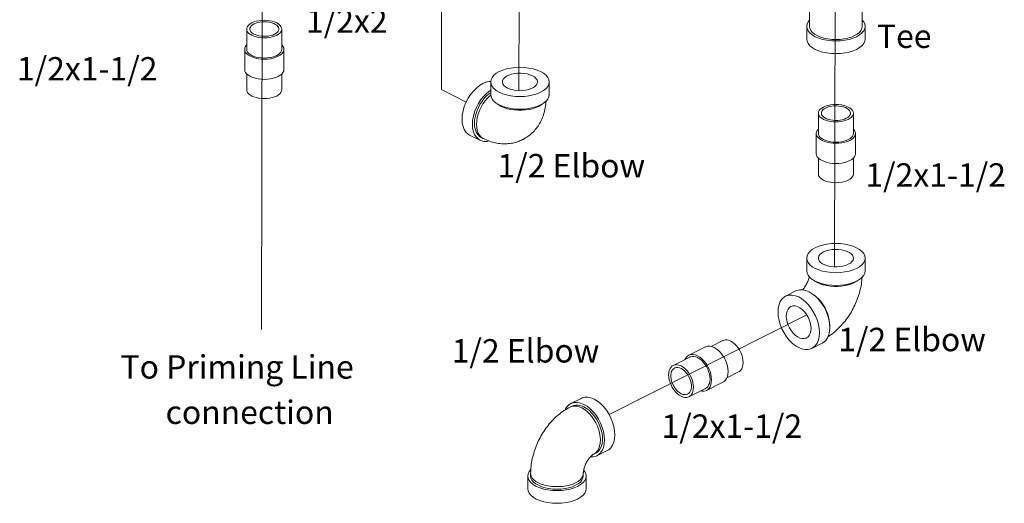
# Model space of a CAD drawing. Extents: x -2.4 to 61.7, y 10.7 to 81.9.
# Drawn here: x 17.3 to 38.3, y 28.2 to 38.6 of the extents above; entities that cross this region are included whole.
import ezdxf

# ---------------------------------------------------------------- set-up
doc = ezdxf.new("R2010")
doc.units = 0
doc.header["$LTSCALE"] = 1.21
doc.header["$MEASUREMENT"] = 0
doc.linetypes.add('CENTRE', pattern=[50.8, 31.75, -6.35, 6.35, -6.35])
doc.layers.get('0').update_dxf_attribs({"linetype": 'CONTINUOUS'})
doc.layers.add('4', color=4, linetype='CONTINUOUS')
doc.layers.add('CEN', color=3, linetype='CENTRE')
doc.styles.add('ROMANS', font='romans')

msp = doc.modelspace()

# ---------------------------------------------------------------- linework, layer by layer
at = {"color": 7, "linetype": 'Continuous', "lineweight": 20}
for p, q in [((35.291, 39.691), (35.291, 38.419)), ((34.166, 38.779), (34.166, 38.419)), ((22.138, 37.928), (22.138, 38.361)), ((22.888, 37.928), (22.888, 38.361)), ((34.104, 38.148), (34.104, 38.419)), ((35.354, 38.148), (35.354, 38.419)), ((22.093, 37.495), (22.093, 37.928)), ((22.933, 37.495), (22.933, 37.928)), ((22.138, 37.062), (22.138, 37.401)), ((22.888, 37.062), (22.888, 37.401)), ((27.351, 37.231), (27.351, 36.96)), ((28.601, 37.231), (28.601, 36.96)), ((34.354, 36.13), (34.354, 36.563)), ((35.104, 36.13), (35.104, 36.563)), ((27.122, 35.985), (26.901, 36.095)), ((27.15, 36.041), (27.194, 36.019)), ((34.309, 35.697), (34.309, 36.13)), ((35.149, 35.697), (35.149, 36.13)), ((34.354, 35.264), (34.354, 35.602)), ((35.104, 35.264), (35.104, 35.602)), ((34.104, 33.465), (34.104, 33.194)), ((35.354, 33.465), (35.354, 33.194)), ((34.244, 32.998), (34.278, 32.972)), ((34.278, 32.972), (34.331, 32.941)), ((33.875, 32.763), (33.654, 32.652)), ((34.223, 32.704), (34.154, 32.745)), ((31.585, 31.389), (31.939, 31.565)), ((32.061, 31.576), (32.312, 31.702)), ((34.434, 31.645), (34.213, 31.534)), ((31.252, 31.172), (31.605, 31.348)), ((32.397, 30.905), (32.648, 31.031)), ((31.961, 30.637), (32.314, 30.814)), ((31.587, 30.501), (31.941, 30.678)), ((29.283, 30.467), (29.062, 30.357)), ((29.046, 30.279), (29.09, 30.301)), ((29.046, 30.279), (29.083, 30.293)), ((29.549, 29.272), (29.594, 29.294)), ((29.842, 29.349), (29.621, 29.238)), ((28.205, 28.807), (28.205, 28.861)), ((29.33, 28.807), (29.33, 28.861)), ((28.142, 28.807), (28.142, 28.536)), ((29.392, 28.807), (29.392, 28.536))]:
    msp.add_line(p, q, dxfattribs=at)
for points in [[(22.888, 38.361), (22.883, 38.39), (22.869, 38.419), (22.847, 38.446), (22.816, 38.471), (22.778, 38.494), (22.733, 38.513), (22.683, 38.528), (22.628, 38.539), (22.571, 38.546), (22.513, 38.549), (22.454, 38.546), (22.397, 38.539), (22.342, 38.528), (22.292, 38.513), (22.247, 38.494)], [(22.824, 38.361), (22.823, 38.367), (22.817, 38.393), (22.802, 38.418), (22.78, 38.441), (22.75, 38.462), (22.714, 38.48), (22.672, 38.495), (22.626, 38.506), (22.576, 38.513), (22.525, 38.516), (22.474, 38.515), (22.424, 38.51), (22.376, 38.501), (22.332, 38.488), (22.293, 38.471)], [(34.166, 38.554), (34.134, 38.515), (34.111, 38.468), (34.104, 38.419)], [(35.291, 38.554), (35.323, 38.515), (35.346, 38.468), (35.354, 38.419)], [(22.138, 38.361), (22.142, 38.39), (22.156, 38.419), (22.178, 38.446), (22.209, 38.471), (22.247, 38.494)], [(22.778, 38.228), (22.733, 38.209), (22.683, 38.194), (22.628, 38.183), (22.571, 38.176), (22.513, 38.174), (22.454, 38.176), (22.397, 38.183), (22.342, 38.194), (22.292, 38.209), (22.247, 38.228), (22.209, 38.251), (22.178, 38.276), (22.156, 38.303), (22.142, 38.332), (22.138, 38.361)], [(22.202, 38.361), (22.204, 38.38), (22.214, 38.405), (22.233, 38.429), (22.259, 38.451), (22.293, 38.471)], [(22.732, 38.251), (22.693, 38.234), (22.649, 38.221), (22.601, 38.212), (22.551, 38.207), (22.5, 38.206), (22.449, 38.209), (22.399, 38.216), (22.353, 38.227), (22.312, 38.242), (22.275, 38.261), (22.245, 38.281), (22.223, 38.304), (22.208, 38.329), (22.202, 38.355), (22.202, 38.361)], [(22.732, 38.251), (22.766, 38.271), (22.792, 38.293), (22.811, 38.317), (22.821, 38.342), (22.824, 38.361)], [(22.778, 38.228), (22.816, 38.251), (22.847, 38.276), (22.869, 38.303), (22.883, 38.332), (22.888, 38.361)], [(34.104, 38.419), (34.111, 38.37), (34.134, 38.322), (34.172, 38.277), (34.223, 38.235), (34.287, 38.198), (34.361, 38.166), (34.445, 38.14), (34.535, 38.122), (34.631, 38.11), (34.729, 38.106), (34.826, 38.11), (34.922, 38.122), (35.012, 38.14), (35.096, 38.166), (35.171, 38.198)], [(34.331, 38.22), (34.274, 38.253), (34.227, 38.291), (34.194, 38.332), (34.173, 38.375), (34.166, 38.419)], [(35.291, 38.419), (35.284, 38.375), (35.264, 38.332), (35.23, 38.291), (35.184, 38.253), (35.126, 38.22), (35.059, 38.191), (34.984, 38.168), (34.902, 38.151), (34.817, 38.141), (34.729, 38.138), (34.641, 38.141), (34.555, 38.151), (34.473, 38.168), (34.398, 38.191), (34.331, 38.22)], [(35.354, 38.419), (35.346, 38.37), (35.323, 38.322), (35.286, 38.277), (35.234, 38.235), (35.171, 38.198)], [(34.104, 38.148), (34.111, 38.099), (34.134, 38.052), (34.172, 38.006), (34.223, 37.964), (34.287, 37.927), (34.361, 37.895), (34.445, 37.87), (34.535, 37.851), (34.631, 37.84), (34.729, 37.836), (34.826, 37.84), (34.922, 37.851), (35.012, 37.87), (35.096, 37.895), (35.171, 37.927)], [(35.354, 38.148), (35.346, 38.099), (35.323, 38.052), (35.286, 38.006), (35.234, 37.964), (35.171, 37.927)], [(22.093, 37.928), (22.098, 37.961), (22.113, 37.993), (22.138, 38.022)], [(22.81, 37.779), (22.759, 37.758), (22.703, 37.741), (22.642, 37.728), (22.578, 37.721), (22.513, 37.718), (22.447, 37.721), (22.383, 37.728), (22.322, 37.741), (22.266, 37.758), (22.216, 37.779), (22.173, 37.805), (22.138, 37.833), (22.113, 37.863), (22.098, 37.895), (22.093, 37.928)], [(22.778, 37.795), (22.733, 37.776), (22.683, 37.761), (22.628, 37.75), (22.571, 37.743), (22.513, 37.74), (22.454, 37.743), (22.397, 37.75), (22.342, 37.761), (22.292, 37.776), (22.247, 37.795), (22.209, 37.818), (22.178, 37.843), (22.156, 37.87), (22.142, 37.899), (22.138, 37.928)], [(22.778, 37.795), (22.816, 37.818), (22.847, 37.843), (22.869, 37.87), (22.883, 37.899), (22.888, 37.928)], [(22.81, 37.779), (22.852, 37.805), (22.887, 37.833), (22.912, 37.863), (22.927, 37.895), (22.933, 37.928)], [(22.933, 37.928), (22.927, 37.961), (22.912, 37.993), (22.888, 38.022)], [(22.81, 37.346), (22.759, 37.325), (22.703, 37.308), (22.642, 37.295), (22.578, 37.288), (22.513, 37.285), (22.447, 37.288), (22.383, 37.295), (22.322, 37.308), (22.266, 37.325), (22.216, 37.346), (22.173, 37.372), (22.138, 37.4), (22.113, 37.43), (22.098, 37.462), (22.093, 37.495)], [(22.81, 37.346), (22.852, 37.372), (22.887, 37.4), (22.912, 37.43), (22.927, 37.462), (22.933, 37.495)], [(28.601, 37.231), (28.593, 37.28), (28.57, 37.328), (28.533, 37.373), (28.482, 37.415), (28.418, 37.452), (28.343, 37.484), (28.26, 37.509), (28.169, 37.528), (28.074, 37.54), (27.976, 37.543), (27.878, 37.54), (27.783, 37.528), (27.692, 37.509), (27.609, 37.484), (27.534, 37.452)], [(27.351, 37.231), (27.359, 37.28), (27.381, 37.328), (27.419, 37.373), (27.47, 37.415), (27.534, 37.452)], [(27.601, 37.231), (27.604, 37.257), (27.62, 37.291), (27.648, 37.322), (27.687, 37.351), (27.736, 37.375), (27.793, 37.395), (27.857, 37.409), (27.924, 37.417), (27.993, 37.418), (28.062, 37.413), (28.127, 37.402), (28.188, 37.386), (28.241, 37.364)], [(28.351, 37.231), (28.35, 37.24), (28.341, 37.274), (28.319, 37.307), (28.285, 37.337), (28.241, 37.364)], [(22.778, 36.929), (22.733, 36.91), (22.683, 36.895), (22.628, 36.884), (22.571, 36.877), (22.513, 36.874), (22.454, 36.877), (22.397, 36.884), (22.342, 36.895), (22.292, 36.91), (22.247, 36.929), (22.209, 36.952), (22.178, 36.977), (22.156, 37.004), (22.142, 37.033), (22.138, 37.062)], [(22.778, 36.929), (22.816, 36.952), (22.847, 36.977), (22.869, 37.004), (22.883, 37.033), (22.888, 37.062)], [(26.901, 36.095), (26.868, 36.115), (26.823, 36.158), (26.787, 36.212), (26.76, 36.277), (26.744, 36.352), (26.738, 36.433), (26.744, 36.521), (26.76, 36.612), (26.787, 36.703), (26.823, 36.794), (26.868, 36.881), (26.921, 36.962), (26.98, 37.036), (27.044, 37.101), (27.111, 37.154), (27.18, 37.196)], [(27.122, 35.985), (27.089, 36.005), (27.044, 36.047), (27.008, 36.101), (26.981, 36.167), (26.965, 36.241), (26.959, 36.323), (26.965, 36.41), (26.981, 36.501), (27.008, 36.593), (27.044, 36.683), (27.089, 36.77), (27.142, 36.852), (27.201, 36.926), (27.265, 36.99), (27.332, 37.044), (27.351, 37.055)], [(27.351, 37.237), (27.317, 37.237), (27.25, 37.224), (27.18, 37.196)], [(28.418, 37.01), (28.343, 36.978), (28.26, 36.953), (28.169, 36.934), (28.074, 36.922), (27.976, 36.918), (27.878, 36.922), (27.783, 36.934), (27.692, 36.953), (27.609, 36.978), (27.534, 37.01), (27.47, 37.047), (27.419, 37.089), (27.381, 37.134), (27.359, 37.182), (27.351, 37.231)], [(27.711, 37.098), (27.666, 37.125), (27.633, 37.155), (27.611, 37.188), (27.601, 37.222), (27.601, 37.231)], [(27.711, 37.098), (27.764, 37.076), (27.824, 37.059), (27.89, 37.048), (27.959, 37.044), (28.028, 37.045), (28.095, 37.053), (28.158, 37.067), (28.215, 37.087), (28.264, 37.111), (28.303, 37.14), (28.331, 37.171), (28.347, 37.205), (28.351, 37.231)], [(28.418, 37.01), (28.482, 37.047), (28.533, 37.089), (28.57, 37.134), (28.593, 37.182), (28.601, 37.231)], [(27.351, 37.001), (27.339, 36.994), (27.278, 36.946), (27.221, 36.888), (27.168, 36.821), (27.12, 36.748), (27.08, 36.669), (27.047, 36.588), (27.023, 36.505), (27.008, 36.424), (27.004, 36.345), (27.008, 36.271), (27.023, 36.204), (27.047, 36.146), (27.08, 36.097), (27.12, 36.059), (27.15, 36.041)], [(27.353, 36.948), (27.333, 36.933), (27.28, 36.882), (27.231, 36.824), (27.185, 36.76), (27.145, 36.691), (27.111, 36.618), (27.084, 36.543), (27.064, 36.468), (27.052, 36.394), (27.048, 36.323), (27.052, 36.256), (27.064, 36.194), (27.084, 36.139), (27.111, 36.091), (27.145, 36.053), (27.185, 36.023), (27.194, 36.019)], [(28.418, 36.739), (28.343, 36.708), (28.26, 36.682), (28.169, 36.663), (28.074, 36.652), (27.976, 36.648), (27.878, 36.652), (27.783, 36.663), (27.692, 36.682), (27.609, 36.708), (27.534, 36.739), (27.47, 36.777), (27.419, 36.818), (27.381, 36.864), (27.359, 36.911), (27.351, 36.96)], [(28.418, 36.739), (28.482, 36.777), (28.533, 36.818), (28.57, 36.864), (28.593, 36.911), (28.601, 36.96)], [(27.491, 36.764), (27.526, 36.738), (27.578, 36.707), (27.639, 36.681), (27.706, 36.659), (27.779, 36.643), (27.856, 36.631), (27.936, 36.626), (28.016, 36.626), (28.095, 36.631), (28.172, 36.643), (28.245, 36.659), (28.313, 36.681), (28.374, 36.707)], [(28.374, 36.707), (28.426, 36.738), (28.46, 36.764)], [(34.354, 36.563), (34.358, 36.592), (34.372, 36.621), (34.394, 36.648), (34.425, 36.673), (34.463, 36.695)], [(34.418, 36.563), (34.42, 36.582), (34.431, 36.607), (34.449, 36.631), (34.476, 36.653), (34.509, 36.673)], [(35.104, 36.563), (35.099, 36.592), (35.085, 36.621), (35.063, 36.648), (35.032, 36.673), (34.994, 36.695), (34.949, 36.715), (34.899, 36.73), (34.845, 36.741), (34.787, 36.748), (34.729, 36.75), (34.67, 36.748), (34.613, 36.741), (34.558, 36.73), (34.508, 36.715), (34.463, 36.695)], [(35.04, 36.563), (35.039, 36.569), (35.033, 36.595), (35.018, 36.619), (34.996, 36.642), (34.966, 36.663), (34.93, 36.682), (34.888, 36.696), (34.842, 36.708), (34.792, 36.715), (34.741, 36.718), (34.69, 36.717), (34.64, 36.712), (34.592, 36.703), (34.548, 36.689), (34.509, 36.673)], [(34.994, 36.43), (34.949, 36.411), (34.899, 36.396), (34.845, 36.385), (34.787, 36.378), (34.729, 36.375), (34.67, 36.378), (34.613, 36.385), (34.558, 36.396), (34.508, 36.411), (34.463, 36.43), (34.425, 36.453), (34.394, 36.478), (34.372, 36.505), (34.358, 36.534), (34.354, 36.563)], [(34.949, 36.453), (34.909, 36.436), (34.865, 36.423), (34.817, 36.414), (34.767, 36.409), (34.716, 36.407), (34.665, 36.411), (34.616, 36.418), (34.569, 36.429), (34.528, 36.444), (34.491, 36.462), (34.461, 36.483), (34.439, 36.506), (34.424, 36.531), (34.418, 36.556), (34.418, 36.563)], [(34.949, 36.453), (34.982, 36.472), (35.008, 36.495), (35.027, 36.518), (35.037, 36.544), (35.04, 36.563)], [(34.994, 36.43), (35.032, 36.453), (35.063, 36.478), (35.085, 36.505), (35.099, 36.534), (35.104, 36.563)], [(34.309, 36.13), (34.314, 36.163), (34.329, 36.195), (34.354, 36.224)], [(35.149, 36.13), (35.143, 36.163), (35.128, 36.195), (35.104, 36.224)], [(27.309, 35.97), (27.265, 35.961), (27.201, 35.961), (27.142, 35.976), (27.122, 35.985)], [(35.026, 35.981), (34.975, 35.96), (34.919, 35.943), (34.858, 35.93), (34.794, 35.922), (34.729, 35.92), (34.663, 35.922), (34.599, 35.93), (34.538, 35.943), (34.482, 35.96), (34.432, 35.981), (34.389, 36.006), (34.354, 36.034), (34.329, 36.065), (34.314, 36.097), (34.309, 36.13)], [(34.994, 35.997), (34.949, 35.978), (34.899, 35.963), (34.845, 35.952), (34.787, 35.945), (34.729, 35.942), (34.67, 35.945), (34.613, 35.952), (34.558, 35.963), (34.508, 35.978), (34.463, 35.997), (34.425, 36.02), (34.394, 36.045), (34.372, 36.072), (34.358, 36.101), (34.354, 36.13)], [(34.994, 35.997), (35.032, 36.02), (35.063, 36.045), (35.085, 36.072), (35.099, 36.101), (35.104, 36.13)], [(35.026, 35.981), (35.068, 36.006), (35.103, 36.034), (35.128, 36.065), (35.143, 36.097), (35.149, 36.13)], [(35.026, 35.548), (34.975, 35.527), (34.919, 35.51), (34.858, 35.497), (34.794, 35.489), (34.729, 35.487), (34.663, 35.489), (34.599, 35.497), (34.538, 35.51), (34.482, 35.527), (34.432, 35.548), (34.389, 35.573), (34.354, 35.601), (34.329, 35.632), (34.314, 35.664), (34.309, 35.697)], [(35.026, 35.548), (35.068, 35.573), (35.103, 35.601), (35.128, 35.632), (35.143, 35.664), (35.149, 35.697)], [(34.994, 35.131), (34.949, 35.112), (34.899, 35.097), (34.845, 35.085), (34.787, 35.079), (34.729, 35.076), (34.67, 35.079), (34.613, 35.085), (34.558, 35.097), (34.508, 35.112), (34.463, 35.131), (34.425, 35.154), (34.394, 35.179), (34.372, 35.206), (34.358, 35.234), (34.354, 35.264)], [(34.994, 35.131), (35.032, 35.154), (35.063, 35.179), (35.085, 35.206), (35.099, 35.234), (35.104, 35.264)], [(35.171, 33.686), (35.096, 33.718), (35.012, 33.744), (34.922, 33.762), (34.826, 33.774), (34.729, 33.778), (34.631, 33.774), (34.535, 33.762), (34.445, 33.744), (34.361, 33.718), (34.287, 33.686), (34.223, 33.649), (34.172, 33.607), (34.134, 33.562), (34.111, 33.514), (34.104, 33.465)], [(35.171, 33.686), (35.234, 33.649), (35.286, 33.607), (35.323, 33.562), (35.346, 33.514), (35.354, 33.465)], [(34.104, 33.465), (34.111, 33.416), (34.134, 33.369), (34.172, 33.323), (34.223, 33.281), (34.287, 33.244)], [(35.354, 33.465), (35.346, 33.416), (35.323, 33.369), (35.286, 33.323), (35.234, 33.281), (35.171, 33.244), (35.096, 33.212), (35.012, 33.187), (34.922, 33.168), (34.826, 33.156), (34.729, 33.153), (34.631, 33.156), (34.535, 33.168), (34.445, 33.187), (34.361, 33.212), (34.287, 33.244)], [(34.354, 33.465), (34.354, 33.474), (34.364, 33.508), (34.386, 33.541), (34.419, 33.571), (34.463, 33.598)], [(34.994, 33.333), (34.941, 33.31), (34.88, 33.294), (34.814, 33.283), (34.746, 33.278), (34.677, 33.279), (34.609, 33.287), (34.546, 33.301), (34.489, 33.321), (34.44, 33.345), (34.401, 33.374), (34.373, 33.405), (34.357, 33.439), (34.354, 33.465)], [(35.104, 33.465), (35.1, 33.491), (35.084, 33.525), (35.056, 33.556), (35.017, 33.585), (34.968, 33.609), (34.911, 33.629), (34.848, 33.643), (34.78, 33.651), (34.711, 33.652), (34.643, 33.648), (34.577, 33.637), (34.517, 33.62), (34.463, 33.598)], [(34.994, 33.333), (35.038, 33.359), (35.072, 33.389), (35.094, 33.422), (35.103, 33.456), (35.104, 33.465)], [(34.104, 33.194), (34.111, 33.146), (34.134, 33.098), (34.172, 33.053), (34.223, 33.011), (34.287, 32.973)], [(35.354, 33.194), (35.346, 33.146), (35.323, 33.098), (35.286, 33.053), (35.234, 33.011), (35.171, 32.973), (35.096, 32.942), (35.012, 32.916), (34.922, 32.897), (34.826, 32.886), (34.729, 32.882), (34.631, 32.886), (34.535, 32.897), (34.445, 32.916), (34.361, 32.942), (34.287, 32.973)], [(34.331, 32.941), (34.392, 32.915), (34.459, 32.893), (34.532, 32.877), (34.609, 32.866), (34.688, 32.86), (34.769, 32.86), (34.848, 32.866), (34.925, 32.877), (34.998, 32.893), (35.066, 32.915), (35.126, 32.941), (35.179, 32.972), (35.213, 32.998)], [(33.933, 31.552), (33.864, 31.593), (33.797, 31.647), (33.732, 31.711), (33.673, 31.785), (33.621, 31.867), (33.576, 31.954), (33.539, 32.044), (33.513, 32.136), (33.497, 32.227), (33.491, 32.314), (33.497, 32.396), (33.513, 32.47), (33.539, 32.536), (33.576, 32.59), (33.621, 32.632), (33.654, 32.652)], [(33.654, 32.652), (33.673, 32.661), (33.732, 32.676), (33.797, 32.676), (33.864, 32.662), (33.933, 32.634)], [(33.875, 32.763), (33.894, 32.771), (33.953, 32.786), (34.018, 32.787), (34.085, 32.773), (34.154, 32.745)], [(34.213, 31.534), (34.246, 31.554), (34.291, 31.596), (34.327, 31.65), (34.353, 31.716), (34.37, 31.79), (34.375, 31.872), (34.37, 31.959), (34.353, 32.05), (34.327, 32.142), (34.291, 32.232), (34.246, 32.32), (34.193, 32.401), (34.134, 32.475), (34.07, 32.54), (34.002, 32.593), (33.933, 32.634)], [(34.434, 31.645), (34.467, 31.665), (34.512, 31.707), (34.548, 31.761), (34.574, 31.826), (34.591, 31.901), (34.596, 31.983), (34.591, 32.07), (34.574, 32.161), (34.548, 32.252), (34.512, 32.343), (34.467, 32.43), (34.414, 32.512), (34.355, 32.585), (34.291, 32.65), (34.223, 32.704)], [(34.25, 32.683), (34.255, 32.68), (34.31, 32.637), (34.364, 32.586), (34.413, 32.528), (34.459, 32.464), (34.499, 32.394), (34.533, 32.322), (34.56, 32.247), (34.58, 32.172), (34.592, 32.098), (34.596, 32.027), (34.595, 32.004)], [(33.765, 32.428), (33.737, 32.41), (33.708, 32.377), (33.686, 32.334), (33.672, 32.283), (33.668, 32.226)], [(34.198, 31.96), (34.194, 32.022), (34.18, 32.087), (34.159, 32.151), (34.129, 32.214), (34.093, 32.272), (34.051, 32.325), (34.006, 32.369), (33.958, 32.404), (33.909, 32.429), (33.861, 32.442), (33.815, 32.443), (33.773, 32.432), (33.765, 32.428)], [(34.101, 31.758), (34.093, 31.754), (34.051, 31.743), (34.006, 31.744), (33.958, 31.757), (33.909, 31.782), (33.861, 31.817), (33.815, 31.861), (33.773, 31.914), (33.737, 31.972), (33.708, 32.035), (33.686, 32.099), (33.672, 32.164), (33.668, 32.226)], [(34.198, 31.96), (34.194, 31.903), (34.18, 31.852), (34.159, 31.809), (34.129, 31.776), (34.101, 31.758)], [(31.939, 31.565), (31.952, 31.571), (31.992, 31.581), (32.035, 31.582), (32.08, 31.572), (32.127, 31.554)], [(32.312, 31.702), (32.324, 31.707), (32.36, 31.716), (32.398, 31.716), (32.439, 31.708), (32.48, 31.691)], [(32.648, 31.031), (32.668, 31.043), (32.695, 31.068), (32.716, 31.101), (32.732, 31.14), (32.742, 31.185), (32.745, 31.234), (32.742, 31.286), (32.732, 31.341), (32.716, 31.396), (32.695, 31.45), (32.668, 31.502), (32.636, 31.551), (32.6, 31.596), (32.562, 31.634), (32.522, 31.667), (32.48, 31.691)], [(31.503, 31.297), (31.508, 31.31), (31.533, 31.347), (31.563, 31.375), (31.585, 31.389)], [(31.585, 31.389), (31.598, 31.395), (31.638, 31.404), (31.681, 31.405), (31.727, 31.395), (31.773, 31.377)], [(31.605, 31.348), (31.617, 31.354), (31.653, 31.363), (31.691, 31.363), (31.732, 31.354), (31.773, 31.338)], [(31.961, 30.637), (31.983, 30.651), (32.013, 30.679), (32.038, 30.716), (32.055, 30.759), (32.066, 30.809), (32.07, 30.865), (32.066, 30.923), (32.055, 30.984), (32.038, 31.046), (32.013, 31.107), (31.983, 31.165), (31.948, 31.22), (31.908, 31.27), (31.865, 31.313), (31.819, 31.349), (31.773, 31.377)], [(32.314, 30.814), (32.337, 30.828), (32.367, 30.856), (32.391, 30.892), (32.409, 30.936), (32.42, 30.986), (32.424, 31.041), (32.42, 31.1), (32.409, 31.161), (32.391, 31.223), (32.367, 31.283), (32.337, 31.342), (32.301, 31.397), (32.261, 31.446), (32.218, 31.49), (32.173, 31.526), (32.127, 31.554)], [(33.933, 31.552), (34.002, 31.524), (34.07, 31.51), (34.134, 31.51), (34.193, 31.525), (34.213, 31.534)], [(31.419, 30.511), (31.378, 30.536), (31.338, 30.568), (31.299, 30.607), (31.264, 30.651), (31.232, 30.7), (31.205, 30.753), (31.183, 30.807), (31.167, 30.862), (31.158, 30.916), (31.154, 30.969), (31.158, 31.018), (31.167, 31.063), (31.183, 31.102), (31.205, 31.134), (31.232, 31.16), (31.252, 31.172)], [(31.252, 31.172), (31.264, 31.177), (31.299, 31.186), (31.338, 31.186), (31.378, 31.178), (31.419, 31.161)], [(31.587, 30.501), (31.607, 30.513), (31.634, 30.538), (31.656, 30.571), (31.672, 30.61), (31.681, 30.654), (31.685, 30.704), (31.681, 30.756), (31.672, 30.81), (31.656, 30.866), (31.634, 30.92), (31.607, 30.972), (31.575, 31.021), (31.54, 31.065), (31.501, 31.104), (31.461, 31.136), (31.419, 31.161)], [(31.941, 30.678), (31.961, 30.69), (31.988, 30.715), (32.009, 30.747), (32.025, 30.787), (32.035, 30.831), (32.038, 30.88), (32.035, 30.933), (32.025, 30.987), (32.009, 31.042), (31.988, 31.097), (31.961, 31.149), (31.929, 31.198), (31.893, 31.242), (31.855, 31.281), (31.814, 31.313), (31.773, 31.338)], [(31.419, 30.567), (31.383, 30.589), (31.348, 30.617), (31.315, 30.652), (31.284, 30.691), (31.258, 30.735), (31.235, 30.781), (31.218, 30.829), (31.206, 30.877), (31.2, 30.924), (31.2, 30.968), (31.206, 31.009), (31.218, 31.045), (31.235, 31.076), (31.258, 31.1), (31.28, 31.114)], [(31.28, 31.114), (31.284, 31.116), (31.315, 31.125), (31.348, 31.127), (31.383, 31.12), (31.419, 31.106)], [(31.559, 30.558), (31.581, 30.573), (31.604, 30.597), (31.621, 30.627), (31.633, 30.664), (31.639, 30.704), (31.639, 30.749), (31.633, 30.796), (31.621, 30.844), (31.604, 30.891), (31.581, 30.938), (31.555, 30.981), (31.524, 31.021), (31.491, 31.055), (31.456, 31.084), (31.419, 31.106)], [(31.419, 30.567), (31.456, 30.552), (31.491, 30.546), (31.524, 30.547), (31.555, 30.556), (31.559, 30.558)], [(31.839, 30.627), (31.865, 30.621), (31.908, 30.621), (31.948, 30.631), (31.961, 30.637)], [(29.062, 30.357), (29.029, 30.336), (28.984, 30.294), (28.948, 30.24), (28.938, 30.216)], [(29.342, 30.339), (29.273, 30.367), (29.205, 30.381), (29.141, 30.38), (29.082, 30.365), (29.062, 30.357)], [(29.09, 30.301), (29.118, 30.312), (29.169, 30.323), (29.225, 30.322), (29.283, 30.309), (29.342, 30.285)], [(29.563, 30.449), (29.494, 30.477), (29.426, 30.491), (29.362, 30.491), (29.303, 30.476), (29.283, 30.467)], [(29.342, 30.339), (29.411, 30.298), (29.479, 30.244), (29.543, 30.179), (29.602, 30.105), (29.654, 30.024), (29.7, 29.937), (29.736, 29.846), (29.762, 29.755), (29.778, 29.664), (29.784, 29.577), (29.778, 29.495), (29.762, 29.42), (29.736, 29.355), (29.7, 29.301), (29.654, 29.259), (29.621, 29.238)], [(29.563, 30.449), (29.632, 30.408), (29.7, 30.354), (29.764, 30.29), (29.823, 30.216), (29.875, 30.134), (29.92, 30.047), (29.957, 29.957), (29.983, 29.865), (29.999, 29.774), (30.005, 29.687), (29.999, 29.605), (29.983, 29.531), (29.957, 29.465), (29.92, 29.411), (29.875, 29.369), (29.842, 29.349)], [(31.419, 30.511), (31.461, 30.495), (31.501, 30.486), (31.54, 30.487), (31.575, 30.496), (31.587, 30.501)], [(29.083, 30.293), (29.133, 30.301), (29.186, 30.299), (29.241, 30.286), (29.298, 30.263)], [(29.298, 30.263), (29.354, 30.229), (29.41, 30.187), (29.463, 30.136), (29.513, 30.078), (29.558, 30.013), (29.598, 29.944), (29.632, 29.871), (29.66, 29.797), (29.679, 29.722), (29.691, 29.648), (29.696, 29.577), (29.691, 29.509), (29.679, 29.447), (29.66, 29.392), (29.632, 29.345), (29.598, 29.306)], [(29.342, 30.285), (29.401, 30.25), (29.459, 30.204), (29.515, 30.15), (29.566, 30.088), (29.613, 30.019), (29.653, 29.946), (29.686, 29.869), (29.712, 29.79), (29.73, 29.712), (29.739, 29.636), (29.739, 29.563), (29.73, 29.495), (29.712, 29.434), (29.686, 29.382), (29.653, 29.338), (29.613, 29.305), (29.594, 29.294)], [(29.598, 29.306), (29.558, 29.277), (29.549, 29.272)], [(29.621, 29.238), (29.602, 29.23), (29.543, 29.215), (29.481, 29.214)], [(28.142, 28.807), (28.15, 28.855), (28.173, 28.903), (28.21, 28.948)], [(28.205, 28.861), (28.206, 28.841), (28.218, 28.801), (28.24, 28.762), (28.274, 28.726), (28.317, 28.692), (28.37, 28.662)], [(28.37, 28.662), (28.43, 28.636), (28.498, 28.614), (28.571, 28.597), (28.648, 28.586), (28.727, 28.58), (28.808, 28.58), (28.887, 28.586), (28.964, 28.597), (29.037, 28.614), (29.105, 28.636), (29.165, 28.662), (29.218, 28.692), (29.261, 28.726), (29.294, 28.762), (29.317, 28.801), (29.329, 28.841), (29.33, 28.861)], [(29.392, 28.807), (29.385, 28.855), (29.362, 28.903), (29.338, 28.932)], [(28.326, 28.586), (28.262, 28.623), (28.211, 28.665), (28.173, 28.71), (28.15, 28.758), (28.142, 28.807)], [(28.205, 28.807), (28.212, 28.763), (28.232, 28.72), (28.266, 28.679), (28.312, 28.641), (28.37, 28.608)], [(28.326, 28.586), (28.4, 28.554), (28.484, 28.528), (28.574, 28.509), (28.67, 28.498), (28.767, 28.494), (28.865, 28.498), (28.961, 28.509), (29.051, 28.528), (29.135, 28.554), (29.209, 28.586), (29.273, 28.623), (29.324, 28.665), (29.362, 28.71), (29.385, 28.758), (29.392, 28.807)], [(28.37, 28.608), (28.437, 28.579), (28.512, 28.556), (28.594, 28.539), (28.679, 28.529), (28.767, 28.525), (28.855, 28.529), (28.941, 28.539), (29.023, 28.556), (29.098, 28.579), (29.165, 28.608), (29.223, 28.641), (29.269, 28.679), (29.302, 28.72), (29.323, 28.763), (29.33, 28.807)], [(28.326, 28.315), (28.262, 28.352), (28.211, 28.394), (28.173, 28.439), (28.15, 28.487), (28.142, 28.536)], [(28.326, 28.315), (28.4, 28.283), (28.484, 28.258), (28.574, 28.239), (28.67, 28.227), (28.767, 28.223), (28.865, 28.227), (28.961, 28.239), (29.051, 28.258), (29.135, 28.283), (29.209, 28.315), (29.273, 28.352), (29.324, 28.394), (29.362, 28.439), (29.385, 28.487), (29.392, 28.536)]]:
    msp.add_lwpolyline(points, dxfattribs=at)
for points in [[(28.032, 35.997), (28.043, 36.003), (28.145, 36.065), (28.24, 36.143), (28.324, 36.236), (28.397, 36.344), (28.457, 36.467), (28.501, 36.603), (28.529, 36.75), (28.535, 36.819)], [(27.194, 36.019), (27.326, 35.963), (27.454, 35.927), (27.58, 35.91), (27.702, 35.909), (27.821, 35.925), (27.935, 35.956), (28.032, 35.997)], [(34.015, 32.786), (34.034, 32.809), (34.059, 32.843), (34.084, 32.882), (34.107, 32.924), (34.127, 32.968), (34.143, 33.011), (34.154, 33.051), (34.158, 33.069)], [(34.558, 31.784), (34.578, 31.797), (34.704, 31.891), (34.819, 32), (34.924, 32.12), (35.017, 32.25), (35.097, 32.388), (35.164, 32.532), (35.218, 32.68), (35.258, 32.833), (35.283, 32.987), (35.288, 33.053)], [(28.205, 28.861), (28.214, 29.017), (28.239, 29.175), (28.281, 29.33), (28.336, 29.48), (28.405, 29.624), (28.486, 29.761), (28.579, 29.89), (28.683, 30.008), (28.797, 30.114), (28.919, 30.205), (29.046, 30.279)], [(29.33, 28.861), (29.331, 28.884), (29.335, 28.915), (29.342, 28.952), (29.354, 28.993), (29.37, 29.036), (29.39, 29.08), (29.414, 29.123), (29.439, 29.162), (29.464, 29.195), (29.489, 29.223), (29.511, 29.244), (29.529, 29.259), (29.542, 29.268), (29.549, 29.272)]]:
    msp.add_spline(points, degree=3, dxfattribs=at)
at = {"layer": 'CEN', "color": 7, "lineweight": 20}
for p, q in [((22.513, 61.423), (22.453, 31.938)), ((27.976, 48.916), (27.952, 37.044)), ((34.729, 48.12), (34.699, 33.279)), ((26.3, 38.917), (26.296, 37.067)), ((26.296, 37.067), (26.827, 36.801)), ((29.881, 30.124), (34.107, 32.249))]:
    msp.add_line(p, q, dxfattribs=at)

# ---------------------------------------------------------------- texts
at = {"layer": '4', "color": 7, "lineweight": 20, "style": 'ROMANS'}
for s, p in [('1/2x2', (23.404, 38.283)), ('Tee', (35.606, 37.958)), ('1/2x1-1/2', (17.225, 37.262)), ('1/2 Elbow', (27.496, 35.19)), ('1/2x1-1/2', (35.358, 34.992)), ('1/2 Elbow', (34.779, 31.475)), ('1/2 Elbow', (26.518, 31.233)), ('To Priming Line', (19.439, 30.889)), ('connection', (20.403, 29.92)), ('1/2x1-1/2', (31.003, 29.623))]:
    msp.add_text(s, height=0.5, dxfattribs=at).set_placement(p)

doc.saveas('drawing.dxf')
